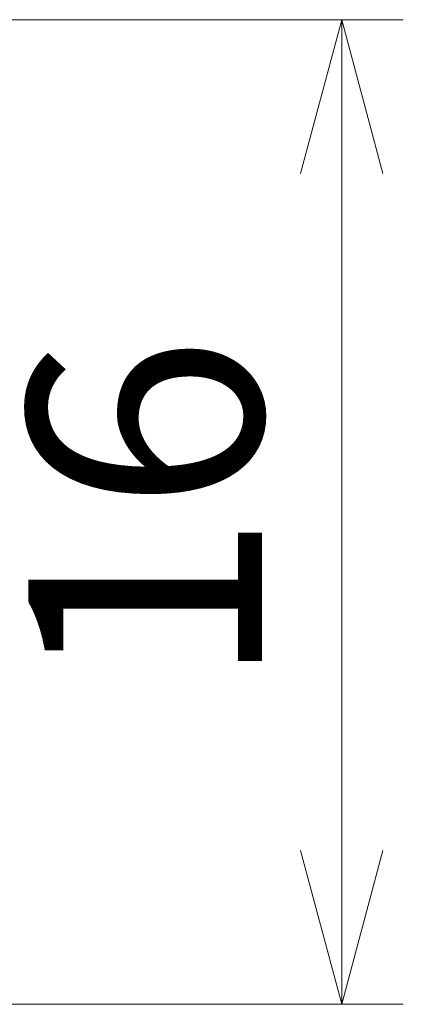
# Model space of a CAD drawing. Units: millimetres. Extents: x -121 to 245, y -104 to 18.
# Drawn here: x 5 to 11, y -8 to 8 of the extents above; entities that cross this region are included whole.
import ezdxf

# ---------------------------------------------------------------- set-up
doc = ezdxf.new("R2010")
doc.units = ezdxf.units.MM
doc.layers.add('AM_5', color=3, linetype='Continuous', lineweight=30)
doc.styles.get("Standard").update_dxf_attribs({"font": 'ISOCP.SHX', "bigfont": 'EXTFONT.SHX'})
doc.dimstyles.new('AM_JIS$0', dxfattribs={"dimtxt": 3.8, "dimasz": 2.5, "dimexe": 1, "dimexo": 0, "dimgap": 0.8, "dimtad": 3, "dimzin": 9, "dimdsep": 46, "dimtxsty": 'STANDARD', "dimblk": 'OPEN30', "dimcen": 0, "dimclrd": 3, "dimclre": 3, "dimclrt": 2, "dimaunit": 1, "dimadec": 0, "dimazin": 2, "dimtp": 0.1, "dimtm": 0.1, "dimtfac": 0.71, "dimtmove": 0, "dimatfit": 0, "dimldrblk": 'OPEN30', "dimfxl": 1, "dimlwd": 13, "dimlwe": 13, "dimarcsym": 0})

# ---------------------------------------------------------------- blocks, each defined once
blk = doc.blocks.new('_Open30')
at = {"color": 0, "lineweight": -2}
for p, q in [((-1, 0.2679), (0, 0)), ((0, 0), (-1, -0.2679)), ((0, 0), (-1, 0))]:
    blk.add_line(p, q, dxfattribs=at)
blk = doc.blocks.new('*D260')
at = {"layer": 'AM_5', "color": 3, "lineweight": 13}
for p, q in [((-8, 8), (11.473, 8)), ((10.473, 5.5), (10.473, -5.5)), ((-8, -8), (11.473, -8))]:
    blk.add_line(p, q, dxfattribs=at)
at = {"layer": 'Defpoints', "color": 0}
for p in [(-8, 8), (-8, -8), (10.473, -8)]:
    blk.add_point(p, dxfattribs=at)
at = {"layer": 'AM_5', "color": 3, "lineweight": 13, "xscale": 2.5, "yscale": 2.5, "zscale": 2.5}
for p, rotation in [((10.473, 8), 90), ((10.473, -8), 270)]:
    blk.add_blockref('_Open30', p, dxfattribs=dict(at, rotation=rotation))
at = {"layer": 'AM_5', "color": 2, "insert": (7.773, 0), "char_height": 3.8, "attachment_point": 5, "rotation": 90}
blk.add_mtext('16', dxfattribs=at)

msp = doc.modelspace()

# ---------------------------------------------------------------- dimensions: what is measured, and where the dimension line sits
at = {"layer": 'AM_5'}
dim = msp.add_linear_dim(base=(10.47326, -8), p1=(-8, 8), p2=(-8, -8), angle=90, dimstyle='AM_JIS$0', override={"dimdec": 3, "dimtp": 0, "dimtm": 0.2}, dxfattribs=at)
dim.commit()
dim.dimension.update_dxf_attribs({"geometry": '*D260', "text_midpoint": (10.47326, 0), "dimtype": 160})

doc.saveas('drawing.dxf')
